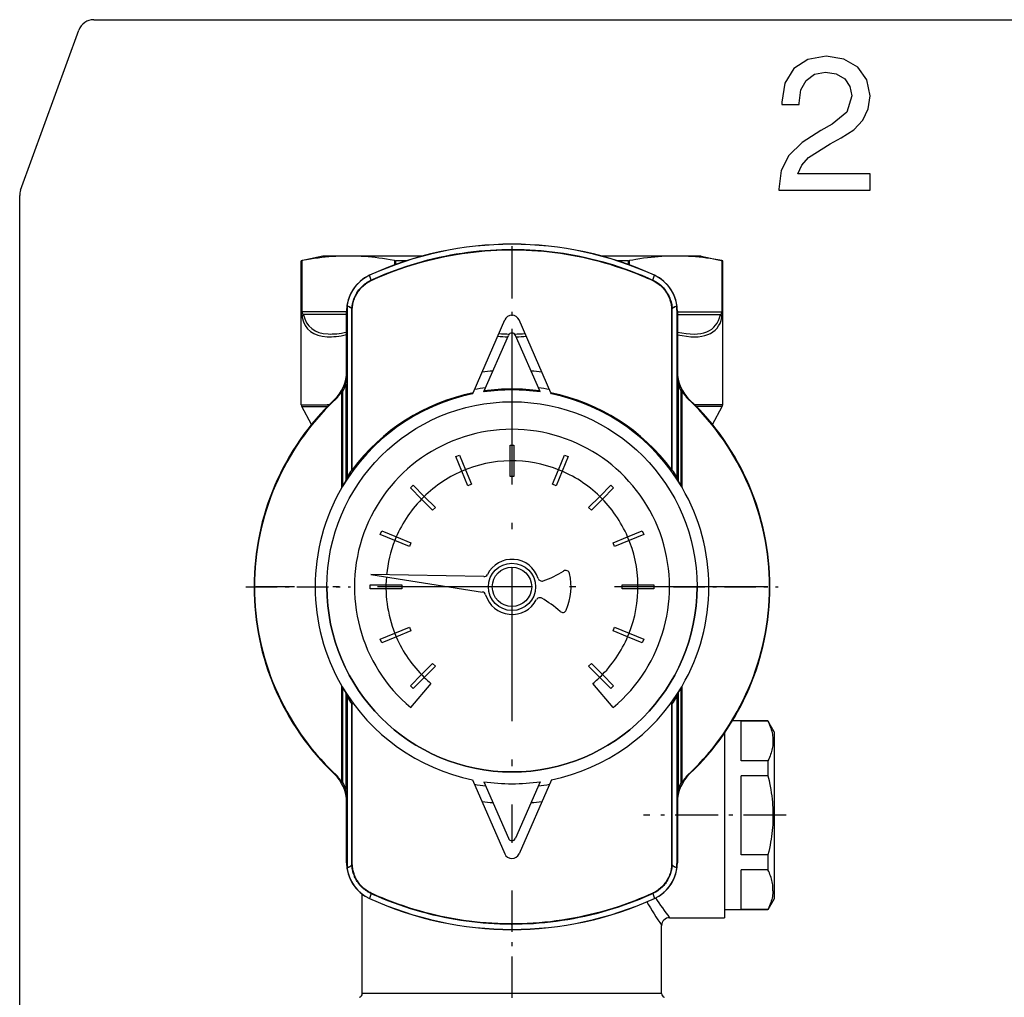
# Model space of a CAD drawing. Extents: x 0 to 420, y 0 to 297.
# Drawn here: x 257 to 282, y 220 to 245 of the extents above; entities that cross this region are included whole.
import ezdxf

# ---------------------------------------------------------------- set-up
doc = ezdxf.new("R2010")
doc.units = 0
doc.linetypes.add('DASHDOT', pattern=[18.5, 12, -3, 0.5, -3])
doc.layers.get('0').update_dxf_attribs({"linetype": 'CONTINUOUS'})

msp = doc.modelspace()

# ---------------------------------------------------------------- linework, layer by layer
at = {"color": 7}
for p, q in [((258.704, 244.766), (304.943, 244.766)), ((256.823, 161.632), (256.823, 240.299))]:
    msp.add_line(p, q, dxfattribs=at)
at = {"color": 7, "ltscale": 0.108187}
msp.add_line((256.848, 240.436), (258.328, 244.503), dxfattribs=at)
at = {"color": 7, "linetype": 'DASHDOT', "ltscale": 0.111072}
msp.add_line((269.323, 239.016), (269.323, 234.573), dxfattribs=at)
at = {"color": 7, "ltscale": 0.014074}
msp.add_line((264.523, 238.766), (263.973, 238.646), dxfattribs=at)
at = {"color": 7, "ltscale": 0.01469}
msp.add_line((265.111, 238.766), (264.523, 238.766), dxfattribs=at)
at = {"color": 7, "ltscale": 0.001416}
msp.add_line((265.167, 238.766), (265.11, 238.766), dxfattribs=at)
at = {"color": 7, "ltscale": 0.001387}
msp.add_line((265.167, 238.766), (265.111, 238.766), dxfattribs=at)
at = {"color": 7, "ltscale": 0.047299}
for p, q in [((267.059, 238.766), (265.167, 238.766)), ((273.48, 238.766), (271.588, 238.766))]:
    msp.add_line(p, q, dxfattribs=at)
at = {"color": 7, "ltscale": 0.016077}
msp.add_line((274.123, 238.766), (273.48, 238.766), dxfattribs=at)
at = {"color": 7, "ltscale": 0.014073}
msp.add_line((274.123, 238.766), (274.673, 238.646), dxfattribs=at)
at = {"color": 7, "ltscale": 0.000255585}
msp.add_line((263.984, 238.646), (263.973, 238.646), dxfattribs=at)
at = {"color": 7, "ltscale": 0.091367}
for p, q in [((263.973, 234.991), (263.973, 238.646)), ((274.673, 234.991), (274.673, 238.646))]:
    msp.add_line(p, q, dxfattribs=at)
at = {"color": 7, "ltscale": 0.000334326}
msp.add_line((263.984, 238.646), (263.997, 238.648), dxfattribs=at)
at = {"color": 7, "ltscale": 0.032465}
for p, q in [((263.984, 237.347), (263.984, 238.646)), ((274.663, 238.646), (274.663, 237.347))]:
    msp.add_line(p, q, dxfattribs=at)
at = {"color": 7, "ltscale": 0.032521}
for p, q in [((263.997, 237.347), (263.997, 238.648)), ((274.65, 238.648), (274.65, 237.347))]:
    msp.add_line(p, q, dxfattribs=at)
at = {"color": 7, "ltscale": 0.002779}
for p, q in [((266.336, 238.648), (266.336, 238.537)), ((272.311, 238.537), (272.311, 238.648))]:
    msp.add_line(p, q, dxfattribs=at)
at = {"color": 7, "ltscale": 0.007135}
for p, q in [((266.653, 238.646), (266.368, 238.646)), ((272.279, 238.646), (271.994, 238.646))]:
    msp.add_line(p, q, dxfattribs=at)
at = {"color": 7, "ltscale": 0.002438}
for p, q in [((266.368, 238.646), (266.368, 238.548)), ((272.279, 238.548), (272.279, 238.646))]:
    msp.add_line(p, q, dxfattribs=at)
at = {"color": 7, "ltscale": 0.000335078}
msp.add_line((274.663, 238.646), (274.65, 238.648), dxfattribs=at)
at = {"color": 7, "ltscale": 0.000254822}
msp.add_line((274.673, 238.646), (274.663, 238.646), dxfattribs=at)
at = {"color": 7, "ltscale": 1.19419e-05}
for p, q in [((265.708, 238.279), (265.708, 238.279)), ((265.708, 238.277), (265.708, 238.277)), ((265.708, 222.455), (265.708, 222.455))]:
    msp.add_line(p, q, dxfattribs=at)
at = {"color": 7, "ltscale": 0.003225}
msp.add_line((265.744, 238.153), (265.708, 238.277), dxfattribs=at)
at = {"color": 7, "ltscale": 0.003224}
for p, q in [((272.903, 238.153), (272.938, 238.277)), ((265.744, 222.579), (265.708, 222.455)), ((272.903, 222.579), (272.938, 222.455))]:
    msp.add_line(p, q, dxfattribs=at)
at = {"color": 7, "ltscale": 1.24724e-05}
for p, q in [((272.938, 238.277), (272.939, 238.277)), ((272.939, 238.279), (272.939, 238.279)), ((272.939, 222.455), (272.938, 222.455)), ((272.939, 222.453), (272.939, 222.453))]:
    msp.add_line(p, q, dxfattribs=at)
at = {"color": 7, "ltscale": 0.000294188}
msp.add_line((265.748, 238.142), (265.744, 238.153), dxfattribs=at)
at = {"color": 7, "ltscale": 0.000293908}
for p, q in [((272.899, 238.142), (272.903, 238.153)), ((265.748, 222.59), (265.744, 222.579))]:
    msp.add_line(p, q, dxfattribs=at)
at = {"color": 7, "ltscale": 6.3654e-05}
for p, q in [((265.141, 237.499), (265.141, 237.501)), ((273.506, 237.499), (273.506, 237.501))]:
    msp.add_line(p, q, dxfattribs=at)
at = {"color": 7, "ltscale": 0.00032959}
msp.add_line((263.984, 237.347), (263.997, 237.347), dxfattribs=at)
at = {"color": 7, "ltscale": 0.028165}
for p, q in [((265.123, 237.347), (263.997, 237.347)), ((273.523, 237.347), (274.65, 237.347))]:
    msp.add_line(p, q, dxfattribs=at)
at = {"color": 7, "ltscale": 0.02728}
msp.add_line((265.123, 237.277), (264.032, 237.277), dxfattribs=at)
at = {"color": 7, "ltscale": 0.038244}
for p, q in [((265.123, 235.84), (265.123, 237.369)), ((273.523, 237.369), (273.523, 235.84)), ((265.123, 223.362), (265.123, 224.892)), ((273.523, 224.892), (273.523, 223.362))]:
    msp.add_line(p, q, dxfattribs=at)
at = {"color": 7, "ltscale": 0.038265}
for p, q in [((265.133, 235.843), (265.133, 237.373)), ((273.513, 237.373), (273.513, 235.843)), ((265.133, 223.358), (265.133, 224.889)), ((273.513, 224.889), (273.513, 223.358))]:
    msp.add_line(p, q, dxfattribs=at)
at = {"color": 7, "ltscale": 0.108256}
for p, q in [((265.141, 237.499), (265.141, 233.169)), ((273.506, 227.563), (273.506, 223.233))]:
    msp.add_line(p, q, dxfattribs=at)
at = {"color": 7, "ltscale": 2.7349e-05}
for p, q in [((265.256, 237.426), (265.256, 237.427)), ((273.391, 223.305), (273.391, 223.304))]:
    msp.add_line(p, q, dxfattribs=at)
at = {"color": 7, "ltscale": 0.102349}
for p, q in [((265.256, 233.332), (265.256, 237.426)), ((273.391, 223.305), (273.391, 227.399))]:
    msp.add_line(p, q, dxfattribs=at)
at = {"color": 7, "ltscale": 0.10238}
msp.add_line((265.269, 233.333), (265.269, 237.429), dxfattribs=at)
at = {"color": 7, "ltscale": 0.102381}
msp.add_line((273.378, 233.333), (273.378, 237.429), dxfattribs=at)
at = {"color": 7, "ltscale": 0.10235}
for p, q in [((273.391, 233.332), (273.391, 237.426)), ((265.256, 223.305), (265.256, 227.399))]:
    msp.add_line(p, q, dxfattribs=at)
at = {"color": 7, "ltscale": 0.108257}
for p, q in [((273.506, 237.499), (273.506, 233.169)), ((265.141, 227.563), (265.141, 223.233))]:
    msp.add_line(p, q, dxfattribs=at)
at = {"color": 7, "ltscale": 9.21674e-05}
msp.add_line((273.51, 237.485), (273.514, 237.486), dxfattribs=at)
at = {"color": 7, "ltscale": 0.027279}
msp.add_line((273.523, 237.277), (274.615, 237.277), dxfattribs=at)
at = {"color": 7, "ltscale": 0.000330353}
msp.add_line((274.663, 237.347), (274.65, 237.347), dxfattribs=at)
at = {"color": 7, "ltscale": 0.050464}
msp.add_line((268.335, 235.291), (269.14, 237.142), dxfattribs=at)
at = {"color": 7, "ltscale": 0.050463}
msp.add_line((270.312, 235.291), (269.507, 237.142), dxfattribs=at)
at = {"color": 7, "ltscale": 0.03849}
for p, q in [((268.618, 235.339), (269.232, 236.751)), ((270.029, 235.339), (269.415, 236.751))]:
    msp.add_line(p, q, dxfattribs=at)
at = {"color": 7, "linetype": 'DASHDOT', "ltscale": 0.325}
for p, q in [((269.323, 236.866), (269.323, 223.866)), ((275.823, 230.366), (262.823, 230.366))]:
    msp.add_line(p, q, dxfattribs=at)
at = {"color": 7, "ltscale": 0.061231}
for p, q in [((265.106, 235.512), (265.106, 233.063)), ((273.541, 235.512), (273.541, 233.063)), ((265.106, 227.669), (265.106, 225.22)), ((273.541, 227.669), (273.541, 225.22))]:
    msp.add_line(p, q, dxfattribs=at)
at = {"color": 7, "ltscale": 0.000360832}
msp.add_line((265.005, 235.337), (264.992, 235.344), dxfattribs=at)
at = {"color": 7, "ltscale": 0.061293}
for p, q in [((265.005, 232.885), (265.005, 235.337)), ((273.642, 232.885), (273.642, 235.337)), ((265.005, 225.395), (265.005, 227.846)), ((273.642, 225.395), (273.642, 227.846))]:
    msp.add_line(p, q, dxfattribs=at)
at = {"color": 7, "ltscale": 0.060053}
for p, q in [((265.027, 232.933), (265.027, 235.335)), ((273.62, 232.933), (273.62, 235.335)), ((265.027, 225.396), (265.027, 227.798)), ((273.62, 225.396), (273.62, 227.798))]:
    msp.add_line(p, q, dxfattribs=at)
at = {"color": 7, "ltscale": 0.000707974}
for p, q in [((268.323, 235.265), (268.335, 235.291)), ((270.323, 235.265), (270.312, 235.291))]:
    msp.add_line(p, q, dxfattribs=at)
at = {"color": 7, "ltscale": 0.000680322}
msp.add_line((268.607, 235.314), (268.618, 235.339), dxfattribs=at)
at = {"color": 7, "ltscale": 0.000680626}
msp.add_line((270.04, 235.314), (270.029, 235.339), dxfattribs=at)
at = {"color": 7, "ltscale": 0.016373}
msp.add_line((263.973, 234.991), (264.628, 234.991), dxfattribs=at)
at = {"color": 7, "ltscale": 0.016336}
msp.add_line((263.986, 234.944), (264.639, 234.944), dxfattribs=at)
at = {"color": 7, "ltscale": 0.012972}
for p, q in [((264.233, 234.487), (263.986, 234.944)), ((274.414, 234.487), (274.661, 234.944))]:
    msp.add_line(p, q, dxfattribs=at)
at = {"color": 7, "ltscale": 0.001433}
msp.add_line((264.686, 234.991), (264.628, 234.991), dxfattribs=at)
at = {"color": 7, "ltscale": 0.017806}
msp.add_line((274.673, 234.991), (273.961, 234.991), dxfattribs=at)
at = {"color": 7, "ltscale": 0.016328}
msp.add_line((274.661, 234.944), (274.008, 234.944), dxfattribs=at)
at = {"color": 7, "ltscale": 0.01001}
for p, q in [((269.273, 233.565), (269.273, 233.966)), ((269.373, 233.966), (269.373, 233.565)), ((268.053, 233.303), (267.9, 233.673)), ((270.502, 233.341), (270.655, 233.711)), ((270.747, 233.673), (270.594, 233.303)), ((267.026, 232.593), (266.743, 232.876)), ((266.813, 232.947), (267.096, 232.664)), ((271.551, 232.664), (271.834, 232.947)), ((271.904, 232.876), (271.621, 232.593)), ((266.348, 231.544), (265.978, 231.697)), ((272.669, 231.697), (272.299, 231.544)), ((265.723, 230.416), (266.124, 230.416)), ((266.124, 230.316), (265.723, 230.316)), ((272.523, 230.416), (272.923, 230.416)), ((272.923, 230.316), (272.523, 230.316)), ((266.387, 229.095), (266.017, 228.942)), ((272.63, 228.942), (272.26, 229.095)), ((266.743, 227.856), (267.026, 228.139)), ((267.096, 228.068), (266.813, 227.785)), ((271.834, 227.785), (271.551, 228.068)), ((271.621, 228.139), (271.904, 227.856))]:
    msp.add_line(p, q, dxfattribs=at)
at = {"color": 7, "ltscale": 0.0025}
for p, q in [((269.273, 233.966), (269.373, 233.966)), ((267.9, 233.673), (267.992, 233.711)), ((270.655, 233.711), (270.747, 233.673)), ((269.373, 233.166), (269.273, 233.166)), ((266.743, 232.876), (266.813, 232.947)), ((268.298, 232.972), (268.206, 232.934)), ((270.441, 232.934), (270.349, 232.972)), ((271.834, 232.947), (271.904, 232.876)), ((267.379, 232.381), (267.308, 232.31)), ((271.339, 232.31), (271.268, 232.381)), ((265.978, 231.697), (266.017, 231.79)), ((272.63, 231.79), (272.669, 231.697)), ((266.756, 231.484), (266.717, 231.391)), ((271.929, 231.391), (271.891, 231.484)), ((265.723, 230.316), (265.723, 230.416)), ((266.523, 230.416), (266.523, 230.316)), ((272.123, 230.316), (272.123, 230.416)), ((272.923, 230.416), (272.923, 230.316)), ((266.717, 229.341), (266.756, 229.248)), ((271.891, 229.248), (271.929, 229.341)), ((266.017, 228.942), (265.978, 229.034)), ((272.669, 229.034), (272.63, 228.942)), ((267.308, 228.421), (267.379, 228.351)), ((271.268, 228.351), (271.339, 228.421)), ((266.813, 227.785), (266.743, 227.856)), ((271.904, 227.856), (271.834, 227.785))]:
    msp.add_line(p, q, dxfattribs=at)
at = {"color": 7, "ltscale": 0.010009}
for p, q in [((267.992, 233.711), (268.145, 233.341)), ((266.017, 231.79), (266.387, 231.637)), ((272.26, 231.637), (272.63, 231.79)), ((265.978, 229.034), (266.348, 229.188)), ((272.299, 229.188), (272.669, 229.034))]:
    msp.add_line(p, q, dxfattribs=at)
at = {"color": 7, "ltscale": 0.00999}
for p, q in [((269.273, 233.166), (269.273, 233.565)), ((269.373, 233.565), (269.373, 233.166)), ((268.206, 232.934), (268.053, 233.303)), ((268.145, 233.341), (268.298, 232.972)), ((270.349, 232.972), (270.502, 233.341)), ((270.594, 233.303), (270.441, 232.934)), ((267.308, 232.31), (267.026, 232.593)), ((267.096, 232.664), (267.379, 232.381)), ((271.268, 232.381), (271.551, 232.664)), ((271.621, 232.593), (271.339, 232.31)), ((266.717, 231.391), (266.348, 231.544)), ((266.387, 231.637), (266.756, 231.484)), ((271.891, 231.484), (272.26, 231.637)), ((272.299, 231.544), (271.929, 231.391)), ((272.123, 230.416), (272.523, 230.416)), ((272.523, 230.316), (272.123, 230.316)), ((266.348, 229.188), (266.717, 229.341)), ((271.929, 229.341), (272.299, 229.188)), ((266.756, 229.248), (266.387, 229.095)), ((272.26, 229.095), (271.891, 229.248)), ((267.026, 228.139), (267.308, 228.421)), ((267.379, 228.351), (267.096, 228.068)), ((271.551, 228.068), (271.268, 228.351)), ((271.339, 228.421), (271.621, 228.139))]:
    msp.add_line(p, q, dxfattribs=at)
at = {"color": 7, "ltscale": 0.000512602}
for p, q in [((265.015, 232.903), (265.005, 232.885)), ((265.015, 227.829), (265.005, 227.846))]:
    msp.add_line(p, q, dxfattribs=at)
at = {"color": 7, "ltscale": 0.000512217}
for p, q in [((273.632, 232.903), (273.642, 232.885)), ((273.632, 227.829), (273.642, 227.846))]:
    msp.add_line(p, q, dxfattribs=at)
at = {"color": 7, "ltscale": 0.071749}
for p, q in [((265.737, 230.68), (268.573, 230.235)), ((268.607, 230.625), (265.737, 230.68))]:
    msp.add_line(p, q, dxfattribs=at)
at = {"color": 7, "linetype": 'DASHDOT', "ltscale": 0.066544}
for p, q in [((262.565, 230.366), (265.226, 230.366)), ((273.421, 230.366), (276.082, 230.366))]:
    msp.add_line(p, q, dxfattribs=at)
at = {"color": 7, "ltscale": 0.009991}
for p, q in [((266.124, 230.416), (266.523, 230.416)), ((266.523, 230.316), (266.124, 230.316))]:
    msp.add_line(p, q, dxfattribs=at)
at = {"color": 7, "ltscale": 0.02}
for p, q in [((266.752, 227.302), (267.267, 227.915)), ((271.895, 227.302), (271.38, 227.915))]:
    msp.add_line(p, q, dxfattribs=at)
at = {"color": 7, "ltscale": 0.102587}
for p, q in [((265.269, 223.303), (265.269, 227.407)), ((273.378, 223.303), (273.378, 227.407))]:
    msp.add_line(p, q, dxfattribs=at)
at = {"color": 7, "ltscale": 0.022539}
msp.add_line((275.823, 226.966), (274.922, 226.966), dxfattribs=at)
at = {"color": 7, "ltscale": 0.025095}
msp.add_line((275.143, 225.952), (275.143, 226.956), dxfattribs=at)
at = {"color": 7, "ltscale": 0.017}
for p, q in [((275.823, 226.956), (275.143, 226.956)), ((275.823, 225.952), (275.143, 225.952)), ((275.823, 225.57), (275.143, 225.57)), ((275.823, 223.562), (275.143, 223.562)), ((275.823, 223.18), (275.143, 223.18)), ((275.823, 222.176), (275.143, 222.176))]:
    msp.add_line(p, q, dxfattribs=at)
at = {"color": 7, "ltscale": 0.000254059}
msp.add_line((275.823, 226.966), (275.823, 226.956), dxfattribs=at)
at = {"color": 7, "ltscale": 0.008}
for p, q in [((275.983, 226.689), (275.823, 226.966)), ((275.983, 222.443), (275.823, 222.166))]:
    msp.add_line(p, q, dxfattribs=at)
at = {"color": 7, "ltscale": 0.117323}
msp.add_line((274.723, 226.659), (274.723, 221.966), dxfattribs=at)
at = {"color": 7, "ltscale": 0.099646}
msp.add_line((275.983, 226.689), (275.983, 222.703), dxfattribs=at)
at = {"color": 7, "ltscale": 0.009556}
for p, q in [((275.823, 225.952), (275.823, 225.57)), ((275.823, 223.562), (275.823, 223.18))]:
    msp.add_line(p, q, dxfattribs=at)
at = {"color": 7, "ltscale": 0.05019}
msp.add_line((275.143, 223.562), (275.143, 225.57), dxfattribs=at)
at = {"color": 7, "ltscale": 0.051171}
for p, q in [((268.323, 225.467), (269.14, 223.59)), ((270.323, 225.467), (269.507, 223.59))]:
    msp.add_line(p, q, dxfattribs=at)
at = {"color": 7, "ltscale": 0.03917}
for p, q in [((268.607, 225.418), (269.232, 223.981)), ((270.04, 225.418), (269.415, 223.981))]:
    msp.add_line(p, q, dxfattribs=at)
at = {"color": 7, "ltscale": 0.00036065}
msp.add_line((273.642, 225.395), (273.655, 225.388), dxfattribs=at)
at = {"color": 7, "linetype": 'DASHDOT', "ltscale": 0.090505}
msp.add_line((276.285, 224.566), (272.665, 224.566), dxfattribs=at)
at = {"color": 7, "ltscale": 9.22849e-05}
msp.add_line((265.137, 223.247), (265.133, 223.246), dxfattribs=at)
at = {"color": 7, "ltscale": 6.32837e-05}
for p, q in [((265.141, 223.233), (265.141, 223.23)), ((273.506, 223.233), (273.506, 223.23))]:
    msp.add_line(p, q, dxfattribs=at)
at = {"color": 7, "ltscale": 0.018004}
msp.add_line((275.143, 222.46), (275.143, 223.18), dxfattribs=at)
at = {"color": 7, "ltscale": 0.005692}
msp.add_line((274.723, 222.934), (274.723, 222.706), dxfattribs=at)
at = {"color": 7, "ltscale": 0.063044}
msp.add_line((265.523, 220.041), (265.523, 222.562), dxfattribs=at)
at = {"color": 7, "linetype": 'DASHDOT', "ltscale": 0.087544}
msp.add_line((269.323, 222.66), (269.323, 219.158), dxfattribs=at)
at = {"color": 7, "ltscale": 0.000294263}
msp.add_line((272.899, 222.59), (272.903, 222.579), dxfattribs=at)
at = {"color": 7, "ltscale": 0.006497}
msp.add_line((275.983, 222.703), (275.983, 222.443), dxfattribs=at)
at = {"color": 7, "ltscale": 1.17762e-05}
msp.add_line((265.708, 222.453), (265.708, 222.453), dxfattribs=at)
at = {"color": 7, "ltscale": 6.04458e-05}
msp.add_line((272.938, 222.455), (272.939, 222.453), dxfattribs=at)
at = {"color": 7, "ltscale": 0.007345}
msp.add_line((274.723, 222.46), (274.723, 222.166), dxfattribs=at)
at = {"color": 7, "ltscale": 0.007091}
msp.add_line((275.143, 222.176), (275.143, 222.46), dxfattribs=at)
at = {"color": 7, "ltscale": 0.0275}
msp.add_line((275.823, 222.166), (274.723, 222.166), dxfattribs=at)
at = {"color": 7, "ltscale": 0.00025444}
msp.add_line((275.823, 222.176), (275.823, 222.166), dxfattribs=at)
at = {"color": 7, "ltscale": 0.043133}
msp.add_line((273.123, 220.041), (273.123, 221.766), dxfattribs=at)
at = {"color": 7, "ltscale": 0.035}
msp.add_line((273.323, 221.966), (274.723, 221.966), dxfattribs=at)
at = {"color": 7, "ltscale": 0.011629}
msp.add_line((265.989, 220.041), (265.523, 220.041), dxfattribs=at)
at = {"color": 7, "ltscale": 0.178371}
msp.add_line((273.123, 220.041), (265.989, 220.041), dxfattribs=at)
at = {"color": 7}
msp.add_lwpolyline([(276.098, 240.435), (278.415, 240.435), (278.415, 240.854), (276.585, 240.854), (276.682, 241.073), (276.853, 241.267), (277.398, 241.618), (277.685, 241.764), (278.006, 241.973), (278.235, 242.217), (278.366, 242.499), (278.415, 242.83), (278.332, 243.239), (278.108, 243.56), (277.753, 243.765), (277.3, 243.838), (276.833, 243.755), (276.478, 243.526), (276.249, 243.156), (276.171, 242.669), (276.171, 242.611), (276.614, 242.611), (276.614, 242.65), (276.658, 242.981), (276.794, 243.224), (277.003, 243.38), (277.281, 243.434), (277.558, 243.39), (277.773, 243.263), (277.904, 243.073), (277.953, 242.835), (277.826, 242.421), (277.456, 242.11), (277.169, 241.954), (276.692, 241.647), (276.356, 241.321), (276.161, 240.936), (276.098, 240.464)], close=True, dxfattribs=at)
for points in [[(265.11, 238.766), (265.024, 238.764), (264.937, 238.761), (264.85, 238.757), (264.762, 238.751), (264.673, 238.744), (264.583, 238.735), (264.491, 238.725), (264.398, 238.713), (264.303, 238.7), (264.205, 238.685), (264.105, 238.668), (263.997, 238.648)], [(266.336, 238.648), (266.234, 238.667), (266.135, 238.684), (266.039, 238.699), (265.944, 238.712), (265.852, 238.724), (265.761, 238.734), (265.671, 238.743), (265.583, 238.75), (265.496, 238.756), (265.409, 238.761), (265.323, 238.764), (265.245, 238.765), (265.167, 238.766)], [(265.744, 238.153), (265.801, 238.179), (265.858, 238.205), (265.974, 238.254), (266.089, 238.302), (266.206, 238.349), (266.344, 238.401), (266.483, 238.451), (266.624, 238.499), (266.764, 238.544), (266.905, 238.587), (267.048, 238.628), (267.19, 238.666), (267.334, 238.701), (267.477, 238.734), (267.621, 238.764), (267.765, 238.792), (267.91, 238.818), (268.055, 238.841), (268.2, 238.861), (268.345, 238.879), (268.491, 238.895), (268.637, 238.908), (268.779, 238.918), (268.921, 238.926), (269.064, 238.931), (269.206, 238.934), (269.349, 238.935), (269.491, 238.933), (269.634, 238.929), (269.776, 238.923), (269.918, 238.914), (270.06, 238.903), (270.202, 238.89), (270.344, 238.874), (270.486, 238.856), (270.628, 238.835), (270.769, 238.812), (270.909, 238.787), (271.05, 238.76), (271.189, 238.73), (271.329, 238.697), (271.468, 238.663), (271.607, 238.626), (271.754, 238.584), (271.9, 238.539), (272.045, 238.492), (272.19, 238.442), (272.334, 238.389), (272.478, 238.334), (272.621, 238.276), (272.697, 238.244), (272.775, 238.211), (272.84, 238.182), (272.903, 238.153)], [(265.748, 238.142), (265.805, 238.168), (265.861, 238.193), (265.976, 238.242), (266.09, 238.29), (266.205, 238.336), (266.344, 238.388), (266.483, 238.439), (266.624, 238.487), (266.764, 238.532), (266.906, 238.575), (267.048, 238.615), (267.19, 238.653), (267.334, 238.689), (267.477, 238.722), (267.621, 238.752), (267.765, 238.78), (267.909, 238.806), (268.054, 238.828), (268.199, 238.849), (268.345, 238.867), (268.49, 238.882), (268.636, 238.895), (268.785, 238.906), (268.935, 238.914), (269.084, 238.92), (269.234, 238.922), (269.383, 238.923), (269.533, 238.92), (269.682, 238.915), (269.831, 238.908), (269.981, 238.898), (270.13, 238.885), (270.272, 238.87), (270.414, 238.853), (270.555, 238.834), (270.697, 238.812), (270.838, 238.788), (270.978, 238.762), (271.118, 238.733), (271.257, 238.702), (271.395, 238.669), (271.533, 238.633), (271.671, 238.595), (271.809, 238.555), (271.945, 238.512), (272.08, 238.468), (272.215, 238.421), (272.349, 238.371), (272.483, 238.32), (272.616, 238.266), (272.687, 238.236), (272.758, 238.205), (272.829, 238.174), (272.899, 238.142)], [(273.48, 238.766), (273.393, 238.765), (273.305, 238.763), (273.216, 238.76), (273.127, 238.755), (273.038, 238.748), (272.947, 238.74), (272.854, 238.731), (272.76, 238.72), (272.665, 238.707), (272.567, 238.693), (272.466, 238.676), (272.389, 238.663), (272.311, 238.648)], [(274.65, 238.648), (274.548, 238.667), (274.449, 238.684), (274.352, 238.699), (274.258, 238.712), (274.165, 238.724), (274.074, 238.734), (273.985, 238.743), (273.897, 238.75), (273.809, 238.756), (273.723, 238.761), (273.637, 238.764), (273.559, 238.765), (273.48, 238.766)], [(265.256, 237.427), (265.258, 237.456), (265.262, 237.484), (265.266, 237.512), (265.27, 237.539), (265.274, 237.558), (265.278, 237.576), (265.288, 237.612), (265.299, 237.647), (265.311, 237.681), (265.324, 237.715), (265.339, 237.747), (265.355, 237.779), (265.372, 237.81), (265.387, 237.835), (265.402, 237.859), (265.419, 237.882), (265.436, 237.904), (265.447, 237.919), (265.459, 237.933), (265.483, 237.961), (265.509, 237.987), (265.535, 238.012), (265.562, 238.036), (265.589, 238.058), (265.618, 238.079), (265.647, 238.099), (265.676, 238.117), (265.698, 238.13), (265.721, 238.142), (265.744, 238.153)], [(265.269, 237.429), (265.27, 237.447), (265.272, 237.466), (265.274, 237.484), (265.277, 237.502), (265.279, 237.521), (265.283, 237.539), (265.291, 237.575), (265.3, 237.61), (265.31, 237.644), (265.322, 237.678), (265.336, 237.711), (265.35, 237.743), (265.366, 237.775), (265.383, 237.805), (265.4, 237.834), (265.419, 237.862), (265.439, 237.89), (265.46, 237.916), (265.481, 237.941), (265.503, 237.965), (265.526, 237.988), (265.549, 238.01), (265.575, 238.032), (265.602, 238.053), (265.629, 238.073), (265.657, 238.092), (265.686, 238.109), (265.715, 238.125), (265.731, 238.134), (265.748, 238.142)], [(272.899, 238.142), (272.931, 238.126), (272.958, 238.111), (272.984, 238.095), (273.011, 238.078), (273.037, 238.06), (273.064, 238.038), (273.091, 238.016), (273.117, 237.992), (273.142, 237.967), (273.167, 237.94), (273.19, 237.912), (273.202, 237.898), (273.213, 237.883), (273.227, 237.863), (273.241, 237.842), (273.255, 237.821), (273.269, 237.797), (273.283, 237.771), (273.296, 237.746), (273.308, 237.719), (273.322, 237.685), (273.328, 237.668), (273.334, 237.651), (273.342, 237.627), (273.349, 237.603), (273.355, 237.579), (273.362, 237.549), (273.368, 237.52), (273.372, 237.49), (273.376, 237.459), (273.378, 237.429)], [(272.903, 238.153), (272.921, 238.144), (272.951, 238.128), (272.98, 238.111), (273.009, 238.093), (273.037, 238.073), (273.065, 238.052), (273.092, 238.03), (273.119, 238.006), (273.144, 237.981), (273.169, 237.955), (273.193, 237.928), (273.215, 237.9), (273.237, 237.87), (273.247, 237.855), (273.257, 237.839), (273.267, 237.823), (273.277, 237.807), (273.292, 237.78), (273.306, 237.751), (273.319, 237.722), (273.332, 237.693), (273.343, 237.662), (273.353, 237.631), (273.363, 237.599), (273.371, 237.565), (273.378, 237.531), (273.384, 237.497), (273.388, 237.462), (273.391, 237.427)], [(265.141, 237.501), (265.14, 237.501), (265.138, 237.498), (265.135, 237.493), (265.133, 237.486)], [(265.141, 237.501), (265.166, 237.491), (265.178, 237.486), (265.19, 237.48), (265.202, 237.473), (265.213, 237.466), (265.222, 237.461), (265.23, 237.455), (265.237, 237.449), (265.243, 237.443), (265.25, 237.436), (265.256, 237.427)], [(273.391, 237.427), (273.395, 237.433), (273.399, 237.438), (273.407, 237.446), (273.417, 237.454), (273.424, 237.459), (273.431, 237.464), (273.445, 237.473), (273.46, 237.481), (273.474, 237.488), (273.49, 237.495), (273.506, 237.501)], [(273.514, 237.486), (273.511, 237.494), (273.509, 237.499), (273.507, 237.501), (273.506, 237.501)], [(263.994, 237.206), (263.991, 237.223), (263.988, 237.245), (263.986, 237.271), (263.984, 237.302), (263.984, 237.347)], [(265.141, 237.499), (265.14, 237.499), (265.139, 237.498), (265.139, 237.496), (265.138, 237.491), (265.137, 237.485)], [(265.141, 237.499), (265.165, 237.489), (265.177, 237.483), (265.189, 237.478), (265.201, 237.471), (265.213, 237.464), (265.221, 237.459), (265.229, 237.453), (265.236, 237.448), (265.243, 237.442), (265.249, 237.435), (265.256, 237.426)], [(273.391, 237.426), (273.395, 237.432), (273.399, 237.436), (273.408, 237.445), (273.417, 237.453), (273.424, 237.458), (273.431, 237.463), (273.446, 237.471), (273.46, 237.479), (273.474, 237.486), (273.49, 237.492), (273.506, 237.499)], [(273.51, 237.485), (273.509, 237.492), (273.508, 237.495), (273.507, 237.499), (273.507, 237.499), (273.506, 237.499)], [(274.663, 237.347), (274.663, 237.312), (274.662, 237.281), (274.66, 237.254), (274.657, 237.227), (274.653, 237.206)], [(265.269, 227.407), (265.272, 227.407), (265.275, 227.408), (265.279, 227.407), (265.282, 227.407), (265.286, 227.405), (265.29, 227.404), (265.293, 227.401), (265.297, 227.399), (265.303, 227.393), (265.306, 227.389)], [(273.378, 227.407), (273.375, 227.407), (273.372, 227.408), (273.368, 227.407), (273.365, 227.407), (273.361, 227.405), (273.357, 227.404), (273.354, 227.401), (273.35, 227.399), (273.344, 227.393), (273.341, 227.389)], [(275.823, 226.956), (275.845, 226.91), (275.863, 226.866), (275.88, 226.823), (275.895, 226.781), (275.908, 226.74), (275.919, 226.699), (275.928, 226.659), (275.935, 226.622), (275.941, 226.586), (275.946, 226.55), (275.949, 226.513), (275.95, 226.477), (275.95, 226.442), (275.949, 226.406), (275.947, 226.37), (275.943, 226.333), (275.938, 226.297), (275.931, 226.26), (275.922, 226.223), (275.913, 226.186), (275.902, 226.149), (275.89, 226.111), (275.876, 226.073), (275.86, 226.034), (275.843, 225.993), (275.823, 225.952)], [(275.823, 225.57), (275.838, 225.509), (275.851, 225.449), (275.863, 225.39), (275.872, 225.347), (275.88, 225.305), (275.888, 225.262), (275.895, 225.22), (275.908, 225.138), (275.919, 225.057), (275.928, 224.977), (275.935, 224.903), (275.941, 224.83), (275.946, 224.757), (275.949, 224.685), (275.95, 224.613), (275.95, 224.541), (275.949, 224.469), (275.947, 224.397), (275.943, 224.325), (275.938, 224.252), (275.931, 224.178), (275.922, 224.104), (275.913, 224.031), (275.902, 223.956), (275.89, 223.881), (275.876, 223.804), (275.86, 223.725), (275.843, 223.645), (275.823, 223.562)], [(265.256, 223.305), (265.252, 223.3), (265.248, 223.295), (265.239, 223.287), (265.23, 223.279), (265.223, 223.274), (265.216, 223.269), (265.201, 223.26), (265.187, 223.253), (265.173, 223.246), (265.157, 223.239), (265.141, 223.233)], [(265.256, 223.304), (265.252, 223.299), (265.248, 223.294), (265.24, 223.285), (265.23, 223.278), (265.223, 223.272), (265.216, 223.267), (265.202, 223.258), (265.187, 223.251), (265.173, 223.244), (265.157, 223.237), (265.141, 223.23)], [(265.744, 222.579), (265.72, 222.591), (265.696, 222.603), (265.673, 222.617), (265.643, 222.636), (265.613, 222.656), (265.584, 222.678), (265.556, 222.701), (265.542, 222.713), (265.528, 222.725), (265.511, 222.742), (265.493, 222.76), (265.476, 222.779), (265.454, 222.804), (265.434, 222.83), (265.414, 222.857), (265.395, 222.885), (265.376, 222.914), (265.359, 222.944), (265.343, 222.975), (265.328, 223.007), (265.321, 223.025), (265.314, 223.042), (265.307, 223.06), (265.301, 223.077), (265.293, 223.102), (265.286, 223.126), (265.28, 223.151), (265.273, 223.181), (265.267, 223.211), (265.262, 223.242), (265.259, 223.273), (265.256, 223.304)], [(265.748, 222.59), (265.725, 222.602), (265.701, 222.614), (265.678, 222.627), (265.649, 222.646), (265.62, 222.665), (265.591, 222.687), (265.563, 222.71), (265.536, 222.734), (265.523, 222.746), (265.51, 222.759), (265.497, 222.773), (265.485, 222.786), (265.464, 222.811), (265.443, 222.836), (265.424, 222.863), (265.405, 222.891), (265.387, 222.92), (265.37, 222.949), (265.354, 222.98), (265.34, 223.011), (265.333, 223.028), (265.326, 223.045), (265.319, 223.062), (265.313, 223.08), (265.305, 223.104), (265.298, 223.128), (265.292, 223.152), (265.285, 223.182), (265.279, 223.212), (265.275, 223.242), (265.271, 223.272), (265.269, 223.303)], [(273.378, 223.303), (273.377, 223.285), (273.375, 223.266), (273.373, 223.248), (273.37, 223.229), (273.367, 223.211), (273.364, 223.193), (273.356, 223.157), (273.347, 223.122), (273.337, 223.087), (273.325, 223.054), (273.311, 223.021), (273.297, 222.988), (273.281, 222.957), (273.264, 222.927), (273.246, 222.898), (273.228, 222.869), (273.208, 222.842), (273.187, 222.816), (273.166, 222.791), (273.144, 222.767), (273.121, 222.744), (273.098, 222.722), (273.072, 222.7), (273.046, 222.679), (273.019, 222.66), (272.992, 222.641), (272.964, 222.624), (272.936, 222.609), (272.907, 222.594), (272.899, 222.59)], [(273.391, 223.304), (273.388, 223.276), (273.385, 223.248), (273.381, 223.22), (273.376, 223.192), (273.373, 223.174), (273.369, 223.156), (273.359, 223.12), (273.348, 223.085), (273.336, 223.051), (273.323, 223.017), (273.308, 222.984), (273.292, 222.952), (273.275, 222.922), (273.257, 222.892), (273.238, 222.863), (273.218, 222.835), (273.197, 222.809), (273.175, 222.783), (273.152, 222.759), (273.129, 222.735), (273.105, 222.713), (273.08, 222.692), (273.055, 222.672), (273.029, 222.652), (273.003, 222.634), (272.976, 222.618), (272.948, 222.602), (272.92, 222.587), (272.903, 222.579)], [(273.506, 223.233), (273.482, 223.243), (273.47, 223.248), (273.458, 223.254), (273.446, 223.26), (273.434, 223.267), (273.426, 223.273), (273.418, 223.279), (273.411, 223.284), (273.404, 223.29), (273.398, 223.297), (273.391, 223.305)], [(273.506, 223.23), (273.481, 223.241), (273.469, 223.246), (273.457, 223.252), (273.445, 223.259), (273.434, 223.266), (273.425, 223.271), (273.417, 223.277), (273.41, 223.283), (273.404, 223.289), (273.397, 223.296), (273.391, 223.304)], [(265.133, 223.246), (265.136, 223.237), (265.138, 223.233), (265.14, 223.231), (265.141, 223.23)], [(265.137, 223.247), (265.138, 223.24), (265.139, 223.237), (265.14, 223.233), (265.14, 223.233), (265.141, 223.233)], [(273.506, 223.233), (273.507, 223.233), (273.507, 223.234), (273.508, 223.236), (273.509, 223.24), (273.51, 223.247)], [(273.506, 223.23), (273.507, 223.231), (273.509, 223.234), (273.511, 223.239), (273.514, 223.246)], [(275.95, 222.652), (275.95, 222.689), (275.949, 222.725), (275.947, 222.762), (275.943, 222.799), (275.937, 222.836), (275.93, 222.873), (275.922, 222.911), (275.912, 222.949), (275.9, 222.988), (275.887, 223.028), (275.874, 223.065), (275.858, 223.102), (275.842, 223.141), (275.823, 223.18)], [(272.903, 222.579), (272.846, 222.553), (272.789, 222.527), (272.674, 222.478), (272.559, 222.43), (272.443, 222.384), (272.305, 222.331), (272.165, 222.281), (272.025, 222.233), (271.885, 222.188), (271.743, 222.145), (271.601, 222.104), (271.458, 222.066), (271.315, 222.031), (271.172, 221.998), (271.028, 221.968), (270.883, 221.94), (270.739, 221.914), (270.594, 221.891), (270.449, 221.871), (270.304, 221.853), (270.158, 221.837), (270.012, 221.824), (269.87, 221.814), (269.727, 221.806), (269.585, 221.801), (269.442, 221.798), (269.3, 221.797), (269.158, 221.798), (269.015, 221.802), (268.873, 221.809), (268.73, 221.817), (268.589, 221.828), (268.447, 221.842), (268.304, 221.857), (268.162, 221.876), (268.021, 221.896), (267.88, 221.919), (267.739, 221.944), (267.599, 221.972), (267.459, 222.002), (267.32, 222.034), (267.181, 222.069), (267.042, 222.106), (266.895, 222.148), (266.749, 222.192), (266.603, 222.239), (266.459, 222.289), (266.314, 222.342), (266.171, 222.397), (266.028, 222.455), (265.951, 222.487), (265.873, 222.52), (265.808, 222.549), (265.744, 222.579)], [(272.899, 222.59), (272.842, 222.564), (272.785, 222.538), (272.671, 222.489), (272.556, 222.441), (272.44, 222.395), (272.302, 222.343), (272.162, 222.292), (272.022, 222.245), (271.882, 222.199), (271.74, 222.156), (271.598, 222.116), (271.455, 222.078), (271.312, 222.043), (271.168, 222.01), (271.025, 221.979), (270.881, 221.951), (270.736, 221.926), (270.591, 221.903), (270.446, 221.883), (270.301, 221.865), (270.155, 221.849), (270.009, 221.836), (269.86, 221.826), (269.711, 221.818), (269.561, 221.812), (269.412, 221.809), (269.262, 221.809), (269.113, 221.811), (268.963, 221.816), (268.814, 221.824), (268.665, 221.834), (268.515, 221.847), (268.374, 221.862), (268.232, 221.879), (268.09, 221.898), (267.949, 221.92), (267.808, 221.944), (267.667, 221.97), (267.527, 221.999), (267.388, 222.03), (267.25, 222.063), (267.112, 222.099), (266.974, 222.137), (266.837, 222.177), (266.701, 222.22), (266.566, 222.264), (266.431, 222.312), (266.297, 222.361), (266.163, 222.413), (266.03, 222.467), (265.953, 222.499), (265.876, 222.532), (265.811, 222.561), (265.748, 222.59)], [(275.95, 222.652), (275.948, 222.615), (275.945, 222.579), (275.941, 222.541), (275.935, 222.504), (275.927, 222.466), (275.918, 222.428), (275.907, 222.389), (275.895, 222.349), (275.88, 222.309), (275.864, 222.268), (275.845, 222.222), (275.823, 222.176)]]:
    msp.add_lwpolyline(points, dxfattribs=at)
for radius in [4.7, 0.6, 0.5]:
    msp.add_circle((269.323, 230.366), radius, dxfattribs=at)
for centre, radius, start, end in [((258.704, 244.366), 0.4, 90, 160), ((257.223, 240.299), 0.4, 160, 180), ((269.323, 230.366), 8.7, 65.447, 114.553), ((269.323, 230.362), 8.701, 65.4515, 114.5485), ((266.364, 238.824), 0.178, 261.0261, 271.1448), ((272.283, 238.824), 0.178, 268.8769, 279.0159), ((266.123, 237.369), 1, 114.5561, 180), ((266.122, 237.372), 0.995, 114.5534, 173.4037), ((265.712, 238.278), 0.00344, 166.4977, 207.5167), ((265.711, 238.278), 0.00341, 166.0344, 207.4733), ((272.935, 238.278), 0.00346, 332.463, 13.3209), ((272.523, 237.369), 1, 0, 65.4439), ((272.936, 238.278), 0.00341, 332.5325, 14.0456), ((272.525, 237.372), 0.995, 6.6023, 65.4473), ((264.087, 237.201), 0.0934, 125.8497, 176.8785), ((264.086, 237.348), 0.0891, 180.3664, 233.0434), ((265.133, 237.482), 0.00382, 93.6106, 153.9099), ((265.135, 237.474), 0.0107, 78.5007, 115.3656), ((267.059, 237.374), 1.925, 176.695, 180.0139), ((265.267, 237.378), 0.0504, 87.6277, 101.9403), ((269.323, 237.062), 0.2, 23.513, 156.487), ((273.38, 237.378), 0.0504, 78.0623, 92.3724), ((271.588, 237.374), 1.925, 359.986, 3.3083), ((273.514, 237.482), 0.00382, 26.002, 86.3113), ((274.561, 237.348), 0.0891, 306.9561, 359.6339), ((274.56, 237.201), 0.0934, 3.1213, 54.1505), ((269.323, 242.035), 5.25, 266.3534, 269.2724), ((269.323, 236.711), 0.1, 23.513, 156.487), ((269.323, 242.035), 5.25, 270.7275, 273.6466), ((269.323, 242.166), 5.451, 266.1714, 268.8742), ((269.323, 242.166), 5.451, 271.1257, 273.8286), ((264.123, 235.84), 1, 313.5306, 359.9999), ((263.126, 235.842), 2.008, 350.5319, 0.0129), ((269.323, 230.366), 5.5, 95.0709, 97.959), ((269.323, 230.366), 5.5, 82.041, 84.9291), ((275.521, 235.842), 2.008, 179.9871, 189.4681), ((274.523, 235.84), 1, 180, 226.4694), ((264.14, 235.841), 1.021, 330.2845, 341.1672), ((274.507, 235.841), 1.021, 198.8327, 209.7156), ((264.118, 235.843), 1.021, 313.5171, 330.2633), ((269.323, 230.366), 5, 101.537, 149.5084), ((269.323, 230.363), 5.026, 101.3383, 143.7719), ((269.323, 230.366), 5.1, 97.5494, 100.7526), ((269.323, 230.366), 5, 81.7578, 98.2422), ((269.323, 230.361), 5.028, 81.9285, 98.0715), ((269.323, 230.366), 5.1, 79.2474, 82.4506), ((269.324, 230.363), 5.026, 36.2281, 78.6617), ((269.323, 230.366), 5, 30.4916, 78.463), ((274.529, 235.843), 1.021, 209.7366, 226.483), ((269.323, 230.366), 6.55, 133.5306, 226.4694), ((269.318, 230.366), 6.532, 133.5104, 226.4896), ((264.853, 235.138), 0.0475, 209.9831, 227.6907), ((273.794, 235.138), 0.0475, 312.3093, 330.0169), ((269.329, 230.366), 6.532, 313.5104, 46.4896), ((269.323, 230.366), 6.55, 313.5306, 46.4694), ((264.073, 234.991), 0.1, 180.0011, 208.4418), ((274.573, 234.991), 0.1, 331.5582, 359.9989), ((269.323, 230.366), 4, 310, 230), ((269.323, 230.366), 3.2, 90.8953, 113.3953), ((269.323, 230.366), 3.2, 68.3953, 90.8953), ((269.307, 230.367), 5.021, 143.7959, 146.081), ((269.323, 230.366), 3.2, 113.3953, 135.8953), ((269.323, 230.366), 3.2, 45.8953, 68.3953), ((273.293, 233.436), 0.133, 299.0541, 309.6825), ((269.34, 230.367), 5.021, 33.9191, 36.204), ((269.343, 230.366), 5.022, 147.5262, 149.2585), ((268.134, 232.131), 3.168, 160.8878, 162.9027), ((265.095, 233.057), 0.0125, 330.6872, 25.8477), ((270.52, 232.134), 3.16, 17.0951, 19.115), ((273.552, 233.057), 0.0125, 154.1524, 209.3127), ((269.304, 230.366), 5.022, 30.7415, 32.4737), ((269.323, 230.366), 5, 149.7434, 210.2566), ((264.919, 232.957), 0.11, 330.7062, 347.6846), ((273.728, 232.957), 0.11, 192.3154, 209.2938), ((269.323, 230.366), 5, 329.7434, 30.2566), ((269.323, 230.366), 3.2, 135.8953, 158.3953), ((269.323, 230.366), 3.2, 23.3953, 45.8953), ((269.323, 230.366), 3.2, 158.3953, 174.5109), ((269.323, 230.366), 3.2, 0.8953, 23.3953), ((269.323, 230.366), 0.7, 17.9725, 153.3407), ((269.292, 232.879), 2.501, 289.2715, 302.4312), ((270.687, 230.684), 0.1, 13.1278, 122.4312), ((269.323, 230.366), 3.2, 175.4892, 203.3953), ((268.609, 230.725), 0.1, 268.906, 333.3407), ((270.084, 230.613), 0.1, 197.9725, 289.2715), ((269.323, 230.366), 1.5, 336.8722, 13.1278), ((269.323, 230.366), 4.7, 180, 360), ((269.323, 230.366), 3.2, 338.3953, 0.8953), ((268.557, 230.137), 0.1, 16.6593, 81.094), ((269.323, 230.366), 0.7, 196.6593, 332.0275), ((270.03, 229.991), 0.1, 60.7285, 152.0275), ((268.856, 227.896), 2.501, 47.5688, 60.7285), ((270.611, 229.816), 0.1, 227.5688, 336.8722), ((269.323, 230.366), 3.2, 203.3953, 225.8953), ((269.323, 230.366), 3.2, 315.8953, 338.3953), ((269.323, 230.366), 3.2, 225.8953, 230), ((269.323, 230.366), 3.2, 310, 315.8953), ((269.323, 230.366), 5, 210.4915, 258.463), ((264.919, 227.775), 0.11, 12.3168, 29.2939), ((269.343, 230.366), 5.022, 210.7414, 212.4736), ((269.323, 230.366), 5, 281.537, 329.5085), ((269.304, 230.366), 5.022, 327.5263, 329.2585), ((273.728, 227.775), 0.11, 150.706, 167.6832), ((265.095, 227.675), 0.0125, 334.1524, 29.3127), ((268.125, 228.597), 3.158, 197.0944, 199.1158), ((269.307, 230.365), 5.021, 213.9191, 216.2041), ((269.339, 230.365), 5.021, 323.796, 326.0808), ((270.512, 228.601), 3.168, 340.8878, 342.9027), ((273.552, 227.675), 0.0125, 150.6873, 205.8477), ((265.281, 227.369), 0.0391, 108.3809, 130.3014), ((273.366, 227.369), 0.0391, 49.6961, 71.6209), ((264.853, 225.593), 0.0475, 132.3093, 150.0169), ((264.123, 224.892), 1, 0, 46.4694), ((264.118, 224.888), 1.021, 29.7366, 46.483), ((274.523, 224.892), 1, 133.5306, 180), ((274.529, 224.888), 1.021, 133.5171, 150.2633), ((273.794, 225.593), 0.0475, 29.9831, 47.6907), ((264.14, 224.89), 1.021, 18.8327, 29.7156), ((269.323, 230.366), 5.1, 259.2474, 262.4506), ((269.323, 230.366), 5, 261.7578, 278.2422), ((269.323, 230.366), 5.1, 277.5494, 280.7526), ((274.507, 224.89), 1.021, 150.2845, 161.1672), ((263.126, 224.89), 2.008, 359.9871, 9.4681), ((275.522, 224.889), 2.008, 170.5328, 180.0123), ((269.323, 230.366), 5.5, 262.041, 264.9291), ((269.323, 230.366), 5.5, 275.0709, 277.959), ((269.323, 224.021), 0.1, 203.513, 336.487), ((269.323, 223.67), 0.2, 203.513, 336.487), ((266.123, 223.362), 1, 180, 245.4439), ((267.058, 223.358), 1.925, 179.986, 183.3083), ((265.267, 223.354), 0.0504, 258.0623, 272.3724), ((272.523, 223.362), 1, 294.5561, 360), ((273.38, 223.354), 0.0504, 267.6277, 281.9403), ((271.588, 223.358), 1.925, 356.695, 0.0139), ((265.133, 223.25), 0.00382, 206.002, 266.3113), ((266.121, 223.36), 0.995, 186.6023, 245.4473), ((272.525, 223.36), 0.995, 294.5533, 353.4038), ((273.512, 223.258), 0.0107, 258.5007, 295.3656), ((273.514, 223.25), 0.00382, 273.668, 333.9714), ((265.711, 222.454), 0.00339, 152.7504, 194.6542), ((265.712, 222.453), 0.00346, 152.463, 193.3209), ((269.323, 230.37), 8.701, 245.4515, 294.5485), ((269.323, 230.366), 8.7, 245.447, 294.553), ((282.808, 228.235), 11.646, 210.2503, 213.7432), ((272.936, 222.454), 0.00341, 346.033, 27.4731), ((282.064, 228.58), 10.961, 213.9028, 217.114), ((273.323, 221.766), 0.2, 90, 180), ((265.423, 220.041), 0.1, 286.5044, 0), ((273.223, 220.041), 0.1, 180, 253.4956)]:
    msp.add_arc(centre, radius, start, end, dxfattribs=at)
for centre, major_axis, ratio, start_param, end_param in [((269.258, 242.031), (5.067, 5.067), 0.268049, 2.967205, 3.379887), ((265.143, 237.369), (-0.02, 0), 0.222663, 5.235988, 6.283185), ((265.15, 237.481), (-0.0192, 0.0055), 0.02408, 0.521254, 0.820928), ((265.273, 237.424), (0.02, 0), 0.222889, 1.792056, 2.617994), ((273.374, 237.424), (0.02, 0), 0.222889, 0.523599, 1.349537), ((273.374, 237.424), (-0.0163, 0.0116), 0.771826, 4.015101, 4.074559), ((273.497, 237.481), (0.0199, 0.0023), 0.126411, 6.283185, 7.112117), ((273.503, 237.369), (0.02, 0), 0.222663, 6.283185, 7.330383), ((269.384, 242.036), (5.072, -5.072), 0.267934, 5.882308, 6.457502), ((269.325, 241.966), (5.176, 5.065), 0.267859, 2.972734, 3.385203), ((269.322, 241.966), (5.177, -5.066), 0.267846, 5.871592, 6.452036), ((269.294, 241.93), (5.145, 5.029), 0.268635, 3.386128, 3.554702), ((269.259, 242.032), (-5.068, -5.068), 0.268039, 0.238275, 0.401015), ((265.143, 235.84), (-0.02, 0), 0.174027, 5.235988, 6.283185), ((273.503, 235.84), (0.02, 0), 0.174027, 0, 1.047198), ((265.089, 235.51), (0.0189, -0.0065), 0.586305, 0.654687, 3.141592), ((273.558, 235.51), (0.0189, 0.0065), 0.586305, 0, 2.486905), ((265.009, 235.334), (-0.0174, 0.0099), 0.709863, 3.918475, 6.283185), ((265.009, 235.334), (0.02, 0), 0.157186, 0.523599, 1.806735), ((273.638, 235.334), (0.0174, 0.0099), 0.709863, 6.283185, 8.647895), ((273.638, 235.334), (0.02, 0), 0.157186, 1.334857, 2.617994), ((273.638, 235.334), (0.0174, 0.0099), 0.017511, 6.283185, 7.571461), ((265.273, 233.332), (0.02, 0), 0.09365, 1.792056, 2.617994), ((265.273, 233.332), (0.0161, -0.0118), 0.68946, 3.899308, 6.283184), ((265.273, 233.332), (-0.0161, 0.0118), 0.057486, 1.337645, 3.141593), ((273.374, 233.332), (0.0161, 0.0118), 0.689459, 3.141593, 5.525469), ((273.374, 233.332), (0.02, 0), 0.09365, 0.523599, 1.349537), ((265.158, 233.168), (0.0166, -0.0112), 0.66748, 3.874199, 6.283185), ((273.489, 233.168), (0.0166, 0.0112), 0.66748, 3.141593, 5.550579), ((265.158, 227.564), (0.0166, 0.0112), 0.66748, 6.283185, 8.692172), ((273.489, 227.564), (0.0166, -0.0112), 0.66748, 0.732606, 3.141593), ((265.009, 225.398), (0.0174, 0.0099), 0.709863, 3.141593, 5.506303), ((265.009, 225.398), (-0.0174, -0.0099), 0.017511, 6.283185, 7.571461), ((265.009, 225.398), (0.02, 0), 0.157186, 4.47645, 5.759587), ((273.638, 225.398), (0.0174, -0.0099), 0.709863, 3.918475, 6.283185), ((273.638, 225.398), (0.02, 0), 0.157186, 3.665191, 4.948328), ((265.089, 225.221), (0.0189, 0.0065), 0.586305, 3.141593, 5.628498), ((273.558, 225.221), (0.0189, -0.0065), 0.586305, 3.79628, 6.283184), ((265.143, 224.892), (-0.02, 0), 0.174027, 0, 1.047198), ((273.503, 224.892), (0.02, 0), 0.174027, 5.235988, 6.283185), ((265.143, 223.362), (-0.02, 0), 0.222663, 6.283185, 7.330383), ((265.273, 223.308), (0.02, 0), 0.222889, 3.665191, 4.491129), ((265.273, 223.308), (0.0163, -0.0116), 0.771826, 4.015101, 4.074558), ((273.374, 223.308), (0.02, 0), 0.222889, 4.933649, 5.759587), ((273.503, 223.362), (0.02, 0), 0.222663, 5.235988, 6.283185), ((265.15, 223.25), (-0.0199, -0.0023), 0.126411, 6.283185, 7.112117), ((273.497, 223.25), (0.0192, -0.0055), 0.02408, 0.521254, 0.820928)]:
    msp.add_ellipse(centre, major_axis=major_axis, ratio=ratio, start_param=start_param, end_param=end_param, dxfattribs=at)

doc.saveas('drawing.dxf')
